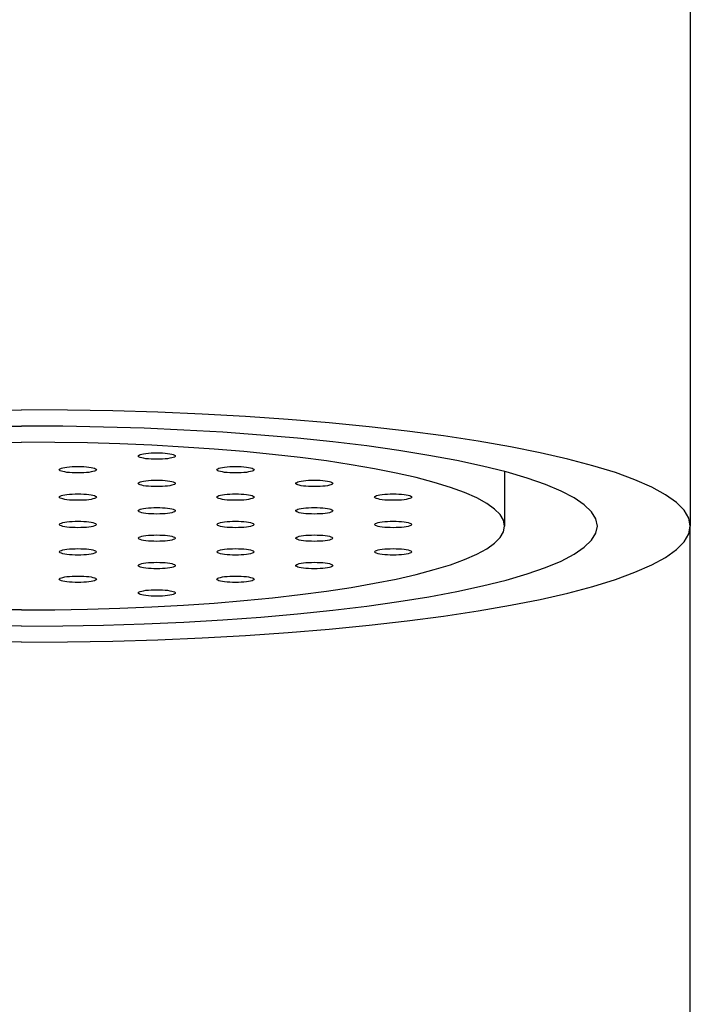
# Model space of a CAD drawing. Extents: x 4558 to 5325, y 19 to 679.
# Drawn here: x 4834 to 4843, y 495 to 509 of the extents above; entities that cross this region are included whole.
import ezdxf

# ---------------------------------------------------------------- set-up
doc = ezdxf.new("R2010")
doc.units = 0
doc.header["$LTSCALE"] = 2
doc.header["$MEASUREMENT"] = 0
doc.layers.get('0').update_dxf_attribs({"linetype": 'CONTINUOUS'})
doc.layers.add('02___PRT_ALL_AXES', color=7, linetype='CONTINUOUS')

msp = doc.modelspace()

# ---------------------------------------------------------------- linework, layer by layer
at = {"color": 7}
msp.add_line((4842.742, 381.706), (4842.742, 501.719), dxfattribs=at)
at = {"layer": '02___PRT_ALL_AXES', "color": 7}
for p, q in [((4842.742, 519.938), (4842.742, 501.719)), ((4836.961, 502.943), (4836.45, 502.98)), ((4835.919, 502.782), (4835.496, 502.805)), ((4840.242, 502.451), (4840.242, 501.719))]:
    msp.add_line(p, q, dxfattribs=at)
for points in [[(4830.728, 503.191), (4831.314, 503.224), (4831.911, 503.249), (4832.517, 503.267), (4833.126, 503.278), (4833.742, 503.281)], [(4842.742, 501.719), (4842.721, 501.825), (4842.658, 501.931), (4842.554, 502.037), (4842.408, 502.14), (4842.222, 502.242), (4841.997, 502.341), (4841.733, 502.438), (4841.432, 502.531), (4841.095, 502.62), (4840.723, 502.705), (4840.32, 502.785), (4839.885, 502.861), (4839.422, 502.931), (4838.932, 502.995), (4838.418, 503.054), (4837.883, 503.106), (4837.328, 503.152), (4836.756, 503.191), (4836.17, 503.224), (4835.573, 503.249), (4834.968, 503.267), (4834.358, 503.278), (4833.742, 503.281)], [(4830.523, 502.943), (4831.034, 502.98), (4831.559, 503.01), (4832.095, 503.034), (4832.639, 503.051), (4833.188, 503.061), (4833.742, 503.064)], [(4836.45, 502.98), (4835.925, 503.01), (4835.389, 503.034), (4834.845, 503.051), (4834.296, 503.061), (4833.742, 503.064)], [(4841.492, 501.719), (4841.472, 501.815), (4841.413, 501.91), (4841.315, 502.005), (4841.178, 502.098), (4841.003, 502.189), (4840.792, 502.278), (4840.544, 502.364), (4840.262, 502.446), (4839.946, 502.525), (4839.599, 502.6), (4839.222, 502.67), (4838.817, 502.736), (4838.386, 502.796), (4837.932, 502.851), (4837.456, 502.9), (4836.961, 502.943)], [(4831.565, 502.782), (4831.988, 502.805), (4832.42, 502.824), (4832.857, 502.837), (4833.297, 502.845), (4833.742, 502.847)], [(4835.496, 502.805), (4835.064, 502.824), (4834.627, 502.837), (4834.187, 502.845), (4833.742, 502.847)], [(4835.31, 502.661), (4835.313, 502.667), (4835.322, 502.674), (4835.337, 502.68), (4835.358, 502.686), (4835.383, 502.691), (4835.413, 502.696), (4835.447, 502.699), (4835.483, 502.702), (4835.52, 502.703), (4835.56, 502.704)], [(4835.56, 502.704), (4835.6, 502.703), (4835.637, 502.702), (4835.673, 502.699), (4835.707, 502.696), (4835.737, 502.691), (4835.762, 502.686), (4835.783, 502.68), (4835.798, 502.674), (4835.807, 502.667), (4835.81, 502.661)], [(4840.242, 501.719), (4840.227, 501.796), (4840.181, 501.872), (4840.106, 501.948), (4840.001, 502.023), (4839.867, 502.097), (4839.704, 502.168), (4839.513, 502.238), (4839.296, 502.305), (4839.052, 502.37), (4838.784, 502.431), (4838.492, 502.489), (4838.179, 502.544), (4837.844, 502.594), (4837.49, 502.641), (4837.119, 502.683), (4836.732, 502.721), (4836.332, 502.754), (4835.919, 502.782)], [(4835.56, 502.617), (4835.52, 502.618), (4835.483, 502.619), (4835.447, 502.622), (4835.413, 502.625), (4835.383, 502.63), (4835.358, 502.635), (4835.337, 502.641), (4835.322, 502.647), (4835.313, 502.654), (4835.31, 502.661)], [(4835.81, 502.661), (4835.807, 502.654), (4835.798, 502.647), (4835.783, 502.641), (4835.762, 502.635), (4835.737, 502.63), (4835.707, 502.625), (4835.673, 502.622), (4835.637, 502.619), (4835.6, 502.618), (4835.56, 502.617)], [(4834.249, 502.476), (4834.252, 502.483), (4834.262, 502.49), (4834.277, 502.496), (4834.297, 502.502), (4834.323, 502.507), (4834.352, 502.512), (4834.386, 502.515), (4834.422, 502.518), (4834.46, 502.519), (4834.499, 502.52)], [(4834.499, 502.433), (4834.46, 502.434), (4834.422, 502.435), (4834.386, 502.438), (4834.352, 502.441), (4834.323, 502.446), (4834.297, 502.451), (4834.277, 502.457), (4834.262, 502.463), (4834.252, 502.47), (4834.249, 502.476)], [(4834.499, 502.52), (4834.539, 502.519), (4834.577, 502.518), (4834.613, 502.515), (4834.646, 502.512), (4834.676, 502.507), (4834.702, 502.502), (4834.722, 502.496), (4834.737, 502.49), (4834.746, 502.483), (4834.749, 502.476)], [(4834.749, 502.476), (4834.746, 502.47), (4834.737, 502.463), (4834.722, 502.457), (4834.702, 502.451), (4834.676, 502.446), (4834.646, 502.441), (4834.613, 502.438), (4834.577, 502.435), (4834.539, 502.434), (4834.499, 502.433)], [(4836.371, 502.476), (4836.374, 502.483), (4836.383, 502.49), (4836.398, 502.496), (4836.418, 502.502), (4836.444, 502.507), (4836.474, 502.512), (4836.507, 502.515), (4836.543, 502.518), (4836.581, 502.519), (4836.621, 502.52)], [(4836.621, 502.433), (4836.581, 502.434), (4836.543, 502.435), (4836.507, 502.438), (4836.474, 502.441), (4836.444, 502.446), (4836.418, 502.451), (4836.398, 502.457), (4836.383, 502.463), (4836.374, 502.47), (4836.371, 502.476)], [(4836.621, 502.52), (4836.66, 502.519), (4836.698, 502.518), (4836.734, 502.515), (4836.768, 502.512), (4836.797, 502.507), (4836.823, 502.502), (4836.843, 502.496), (4836.858, 502.49), (4836.868, 502.483), (4836.871, 502.476)], [(4836.871, 502.476), (4836.868, 502.47), (4836.858, 502.463), (4836.843, 502.457), (4836.823, 502.451), (4836.797, 502.446), (4836.768, 502.441), (4836.734, 502.438), (4836.698, 502.435), (4836.66, 502.434), (4836.621, 502.433)], [(4835.31, 502.292), (4835.313, 502.299), (4835.322, 502.306), (4835.337, 502.312), (4835.358, 502.318), (4835.383, 502.323), (4835.413, 502.327), (4835.447, 502.331), (4835.483, 502.334), (4835.52, 502.335), (4835.56, 502.336)], [(4835.56, 502.249), (4835.52, 502.249), (4835.483, 502.251), (4835.447, 502.254), (4835.413, 502.257), (4835.383, 502.262), (4835.358, 502.267), (4835.337, 502.273), (4835.322, 502.279), (4835.313, 502.285), (4835.31, 502.292)], [(4835.56, 502.336), (4835.6, 502.335), (4835.637, 502.334), (4835.673, 502.331), (4835.707, 502.327), (4835.737, 502.323), (4835.762, 502.318), (4835.783, 502.312), (4835.798, 502.306), (4835.807, 502.299), (4835.81, 502.292)], [(4835.81, 502.292), (4835.807, 502.285), (4835.798, 502.279), (4835.783, 502.273), (4835.762, 502.267), (4835.737, 502.262), (4835.707, 502.257), (4835.673, 502.254), (4835.637, 502.251), (4835.6, 502.249), (4835.56, 502.249)], [(4837.431, 502.292), (4837.434, 502.299), (4837.444, 502.306), (4837.459, 502.312), (4837.479, 502.318), (4837.505, 502.323), (4837.534, 502.327), (4837.568, 502.331), (4837.604, 502.334), (4837.642, 502.335), (4837.681, 502.336)], [(4837.681, 502.249), (4837.642, 502.249), (4837.604, 502.251), (4837.568, 502.254), (4837.534, 502.257), (4837.505, 502.262), (4837.479, 502.267), (4837.459, 502.273), (4837.444, 502.279), (4837.434, 502.285), (4837.431, 502.292)], [(4837.681, 502.336), (4837.721, 502.335), (4837.759, 502.334), (4837.795, 502.331), (4837.828, 502.327), (4837.858, 502.323), (4837.884, 502.318), (4837.904, 502.312), (4837.919, 502.306), (4837.928, 502.299), (4837.931, 502.292)], [(4837.931, 502.292), (4837.928, 502.285), (4837.919, 502.279), (4837.904, 502.273), (4837.884, 502.267), (4837.858, 502.262), (4837.828, 502.257), (4837.795, 502.254), (4837.759, 502.251), (4837.721, 502.249), (4837.681, 502.249)], [(4834.249, 502.108), (4834.252, 502.115), (4834.262, 502.121), (4834.277, 502.128), (4834.297, 502.134), (4834.323, 502.139), (4834.352, 502.143), (4834.386, 502.147), (4834.422, 502.149), (4834.46, 502.151), (4834.499, 502.151)], [(4834.499, 502.151), (4834.539, 502.151), (4834.577, 502.149), (4834.613, 502.147), (4834.646, 502.143), (4834.676, 502.139), (4834.702, 502.134), (4834.722, 502.128), (4834.737, 502.121), (4834.746, 502.115), (4834.749, 502.108)], [(4836.371, 502.108), (4836.374, 502.115), (4836.383, 502.121), (4836.398, 502.128), (4836.418, 502.134), (4836.444, 502.139), (4836.474, 502.143), (4836.507, 502.147), (4836.543, 502.149), (4836.581, 502.151), (4836.621, 502.151)], [(4836.621, 502.151), (4836.66, 502.151), (4836.698, 502.149), (4836.734, 502.147), (4836.768, 502.143), (4836.797, 502.139), (4836.823, 502.134), (4836.843, 502.128), (4836.858, 502.121), (4836.868, 502.115), (4836.871, 502.108)], [(4838.492, 502.108), (4838.495, 502.115), (4838.504, 502.121), (4838.519, 502.128), (4838.54, 502.134), (4838.565, 502.139), (4838.595, 502.143), (4838.629, 502.147), (4838.665, 502.149), (4838.702, 502.151), (4838.742, 502.151)], [(4838.742, 502.151), (4838.782, 502.151), (4838.819, 502.149), (4838.855, 502.147), (4838.889, 502.143), (4838.919, 502.139), (4838.944, 502.134), (4838.965, 502.128), (4838.98, 502.121), (4838.989, 502.115), (4838.992, 502.108)], [(4834.499, 502.065), (4834.46, 502.065), (4834.422, 502.067), (4834.386, 502.069), (4834.352, 502.073), (4834.323, 502.077), (4834.297, 502.083), (4834.277, 502.088), (4834.262, 502.095), (4834.252, 502.101), (4834.249, 502.108)], [(4834.749, 502.108), (4834.746, 502.101), (4834.737, 502.095), (4834.722, 502.088), (4834.702, 502.083), (4834.676, 502.077), (4834.646, 502.073), (4834.613, 502.069), (4834.577, 502.067), (4834.539, 502.065), (4834.499, 502.065)], [(4836.621, 502.065), (4836.581, 502.065), (4836.543, 502.067), (4836.507, 502.069), (4836.474, 502.073), (4836.444, 502.077), (4836.418, 502.083), (4836.398, 502.088), (4836.383, 502.095), (4836.374, 502.101), (4836.371, 502.108)], [(4836.871, 502.108), (4836.868, 502.101), (4836.858, 502.095), (4836.843, 502.088), (4836.823, 502.083), (4836.797, 502.077), (4836.768, 502.073), (4836.734, 502.069), (4836.698, 502.067), (4836.66, 502.065), (4836.621, 502.065)], [(4838.742, 502.065), (4838.702, 502.065), (4838.665, 502.067), (4838.629, 502.069), (4838.595, 502.073), (4838.565, 502.077), (4838.54, 502.083), (4838.519, 502.088), (4838.504, 502.095), (4838.495, 502.101), (4838.492, 502.108)], [(4838.992, 502.108), (4838.989, 502.101), (4838.98, 502.095), (4838.965, 502.088), (4838.944, 502.083), (4838.919, 502.077), (4838.889, 502.073), (4838.855, 502.069), (4838.819, 502.067), (4838.782, 502.065), (4838.742, 502.065)], [(4835.31, 501.924), (4835.313, 501.931), (4835.322, 501.937), (4835.337, 501.944), (4835.358, 501.949), (4835.383, 501.955), (4835.413, 501.959), (4835.447, 501.963), (4835.483, 501.965), (4835.52, 501.967), (4835.56, 501.967)], [(4835.56, 501.88), (4835.52, 501.881), (4835.483, 501.883), (4835.447, 501.885), (4835.413, 501.889), (4835.383, 501.893), (4835.358, 501.898), (4835.337, 501.904), (4835.322, 501.91), (4835.313, 501.917), (4835.31, 501.924)], [(4835.56, 501.967), (4835.6, 501.967), (4835.637, 501.965), (4835.673, 501.963), (4835.707, 501.959), (4835.737, 501.955), (4835.762, 501.949), (4835.783, 501.944), (4835.798, 501.937), (4835.807, 501.931), (4835.81, 501.924)], [(4835.81, 501.924), (4835.807, 501.917), (4835.798, 501.91), (4835.783, 501.904), (4835.762, 501.898), (4835.737, 501.893), (4835.707, 501.889), (4835.673, 501.885), (4835.637, 501.883), (4835.6, 501.881), (4835.56, 501.88)], [(4837.431, 501.924), (4837.434, 501.931), (4837.444, 501.937), (4837.459, 501.944), (4837.479, 501.949), (4837.505, 501.955), (4837.534, 501.959), (4837.568, 501.963), (4837.604, 501.965), (4837.642, 501.967), (4837.681, 501.967)], [(4837.681, 501.88), (4837.642, 501.881), (4837.604, 501.883), (4837.568, 501.885), (4837.534, 501.889), (4837.505, 501.893), (4837.479, 501.898), (4837.459, 501.904), (4837.444, 501.91), (4837.434, 501.917), (4837.431, 501.924)], [(4837.681, 501.967), (4837.721, 501.967), (4837.759, 501.965), (4837.795, 501.963), (4837.828, 501.959), (4837.858, 501.955), (4837.884, 501.949), (4837.904, 501.944), (4837.919, 501.937), (4837.928, 501.931), (4837.931, 501.924)], [(4837.931, 501.924), (4837.928, 501.917), (4837.919, 501.91), (4837.904, 501.904), (4837.884, 501.898), (4837.858, 501.893), (4837.828, 501.889), (4837.795, 501.885), (4837.759, 501.883), (4837.721, 501.881), (4837.681, 501.88)], [(4834.249, 501.74), (4834.252, 501.746), (4834.262, 501.753), (4834.277, 501.759), (4834.297, 501.765), (4834.323, 501.77), (4834.352, 501.775), (4834.386, 501.778), (4834.422, 501.781), (4834.46, 501.783), (4834.499, 501.783)], [(4834.499, 501.696), (4834.46, 501.697), (4834.422, 501.698), (4834.386, 501.701), (4834.352, 501.705), (4834.323, 501.709), (4834.297, 501.714), (4834.277, 501.72), (4834.262, 501.726), (4834.252, 501.733), (4834.249, 501.74)], [(4834.499, 501.783), (4834.539, 501.783), (4834.577, 501.781), (4834.613, 501.778), (4834.646, 501.775), (4834.676, 501.77), (4834.702, 501.765), (4834.722, 501.759), (4834.737, 501.753), (4834.746, 501.746), (4834.749, 501.74)], [(4834.749, 501.74), (4834.746, 501.733), (4834.737, 501.726), (4834.722, 501.72), (4834.702, 501.714), (4834.676, 501.709), (4834.646, 501.705), (4834.613, 501.701), (4834.577, 501.698), (4834.539, 501.697), (4834.499, 501.696)], [(4836.371, 501.74), (4836.374, 501.746), (4836.383, 501.753), (4836.398, 501.759), (4836.418, 501.765), (4836.444, 501.77), (4836.474, 501.775), (4836.507, 501.778), (4836.543, 501.781), (4836.581, 501.783), (4836.621, 501.783)], [(4836.621, 501.696), (4836.581, 501.697), (4836.543, 501.698), (4836.507, 501.701), (4836.474, 501.705), (4836.444, 501.709), (4836.418, 501.714), (4836.398, 501.72), (4836.383, 501.726), (4836.374, 501.733), (4836.371, 501.74)], [(4836.621, 501.783), (4836.66, 501.783), (4836.698, 501.781), (4836.734, 501.778), (4836.768, 501.775), (4836.797, 501.77), (4836.823, 501.765), (4836.843, 501.759), (4836.858, 501.753), (4836.868, 501.746), (4836.871, 501.74)], [(4836.871, 501.74), (4836.868, 501.733), (4836.858, 501.726), (4836.843, 501.72), (4836.823, 501.714), (4836.797, 501.709), (4836.768, 501.705), (4836.734, 501.701), (4836.698, 501.698), (4836.66, 501.697), (4836.621, 501.696)], [(4838.492, 501.74), (4838.495, 501.746), (4838.504, 501.753), (4838.519, 501.759), (4838.54, 501.765), (4838.565, 501.77), (4838.595, 501.775), (4838.629, 501.778), (4838.665, 501.781), (4838.702, 501.783), (4838.742, 501.783)], [(4838.742, 501.696), (4838.702, 501.697), (4838.665, 501.698), (4838.629, 501.701), (4838.595, 501.705), (4838.565, 501.709), (4838.54, 501.714), (4838.519, 501.72), (4838.504, 501.726), (4838.495, 501.733), (4838.492, 501.74)], [(4838.742, 501.783), (4838.782, 501.783), (4838.819, 501.781), (4838.855, 501.778), (4838.889, 501.775), (4838.919, 501.77), (4838.944, 501.765), (4838.965, 501.759), (4838.98, 501.753), (4838.989, 501.746), (4838.992, 501.74)], [(4838.992, 501.74), (4838.989, 501.733), (4838.98, 501.726), (4838.965, 501.72), (4838.944, 501.714), (4838.919, 501.709), (4838.889, 501.705), (4838.855, 501.701), (4838.819, 501.698), (4838.782, 501.697), (4838.742, 501.696)], [(4833.742, 500.156), (4833.126, 500.159), (4832.517, 500.17), (4831.911, 500.188), (4831.314, 500.214), (4830.728, 500.246), (4830.156, 500.285), (4829.601, 500.331), (4829.066, 500.383), (4828.552, 500.442), (4828.062, 500.506), (4827.599, 500.576), (4827.164, 500.652), (4826.761, 500.732), (4826.389, 500.817), (4826.052, 500.907), (4825.751, 501), (4825.487, 501.096), (4825.262, 501.195), (4825.076, 501.297), (4824.93, 501.401), (4824.826, 501.506), (4824.763, 501.612), (4824.742, 501.719)], [(4833.742, 500.373), (4833.188, 500.376), (4832.639, 500.387), (4832.095, 500.404), (4831.559, 500.427), (4831.034, 500.458), (4830.523, 500.494), (4830.028, 500.537), (4829.552, 500.586), (4829.098, 500.641), (4828.667, 500.702), (4828.262, 500.767), (4827.885, 500.837), (4827.538, 500.912), (4827.222, 500.991), (4826.94, 501.074), (4826.692, 501.16), (4826.481, 501.248), (4826.306, 501.339), (4826.169, 501.433), (4826.071, 501.527), (4826.012, 501.623), (4825.992, 501.719)], [(4833.742, 500.59), (4833.297, 500.593), (4832.857, 500.6), (4832.42, 500.614), (4831.988, 500.632), (4831.565, 500.655), (4831.152, 500.683), (4830.752, 500.716), (4830.365, 500.754), (4829.994, 500.797), (4829.64, 500.843), (4829.305, 500.894), (4828.992, 500.948), (4828.7, 501.006), (4828.432, 501.068), (4828.188, 501.132), (4827.971, 501.199), (4827.78, 501.269), (4827.617, 501.341), (4827.483, 501.414), (4827.378, 501.489), (4827.303, 501.565), (4827.257, 501.642), (4827.242, 501.719)], [(4833.742, 500.373), (4834.296, 500.376), (4834.845, 500.387), (4835.389, 500.404), (4835.925, 500.427), (4836.45, 500.458), (4836.961, 500.494), (4837.456, 500.537), (4837.932, 500.586), (4838.386, 500.641), (4838.817, 500.702), (4839.222, 500.767), (4839.599, 500.837), (4839.946, 500.912), (4840.262, 500.991), (4840.544, 501.074), (4840.792, 501.16), (4841.003, 501.248), (4841.178, 501.339), (4841.315, 501.433), (4841.413, 501.527), (4841.472, 501.623), (4841.492, 501.719)], [(4833.742, 500.156), (4834.358, 500.159), (4834.968, 500.17), (4835.573, 500.188), (4836.17, 500.214), (4836.756, 500.246), (4837.328, 500.285), (4837.883, 500.331), (4838.418, 500.383), (4838.932, 500.442), (4839.422, 500.506), (4839.885, 500.576), (4840.32, 500.652), (4840.723, 500.732), (4841.095, 500.817), (4841.432, 500.907), (4841.733, 501), (4841.997, 501.096), (4842.222, 501.195), (4842.408, 501.297), (4842.554, 501.401), (4842.658, 501.506), (4842.721, 501.612), (4842.742, 501.719)], [(4833.742, 500.59), (4834.187, 500.593), (4834.627, 500.6), (4835.064, 500.614), (4835.496, 500.632), (4835.919, 500.655), (4836.332, 500.683), (4836.732, 500.716), (4837.119, 500.754), (4837.49, 500.797), (4837.844, 500.843), (4838.179, 500.894), (4838.492, 500.948), (4838.784, 501.006), (4839.052, 501.068), (4839.296, 501.132), (4839.513, 501.199), (4839.704, 501.269), (4839.867, 501.341), (4840.001, 501.414), (4840.106, 501.489), (4840.181, 501.565), (4840.227, 501.642), (4840.242, 501.719)], [(4835.31, 501.556), (4835.313, 501.562), (4835.322, 501.569), (4835.337, 501.575), (4835.358, 501.581), (4835.383, 501.586), (4835.413, 501.591), (4835.447, 501.594), (4835.483, 501.597), (4835.52, 501.598), (4835.56, 501.599)], [(4835.56, 501.512), (4835.52, 501.513), (4835.483, 501.514), (4835.447, 501.517), (4835.413, 501.52), (4835.383, 501.525), (4835.358, 501.53), (4835.337, 501.536), (4835.322, 501.542), (4835.313, 501.549), (4835.31, 501.556)], [(4835.56, 501.599), (4835.6, 501.598), (4835.637, 501.597), (4835.673, 501.594), (4835.707, 501.591), (4835.737, 501.586), (4835.762, 501.581), (4835.783, 501.575), (4835.798, 501.569), (4835.807, 501.562), (4835.81, 501.556)], [(4835.81, 501.556), (4835.807, 501.549), (4835.798, 501.542), (4835.783, 501.536), (4835.762, 501.53), (4835.737, 501.525), (4835.707, 501.52), (4835.673, 501.517), (4835.637, 501.514), (4835.6, 501.513), (4835.56, 501.512)], [(4837.431, 501.556), (4837.434, 501.562), (4837.444, 501.569), (4837.459, 501.575), (4837.479, 501.581), (4837.505, 501.586), (4837.534, 501.591), (4837.568, 501.594), (4837.604, 501.597), (4837.642, 501.598), (4837.681, 501.599)], [(4837.681, 501.512), (4837.642, 501.513), (4837.604, 501.514), (4837.568, 501.517), (4837.534, 501.52), (4837.505, 501.525), (4837.479, 501.53), (4837.459, 501.536), (4837.444, 501.542), (4837.434, 501.549), (4837.431, 501.556)], [(4837.681, 501.599), (4837.721, 501.598), (4837.759, 501.597), (4837.795, 501.594), (4837.828, 501.591), (4837.858, 501.586), (4837.884, 501.581), (4837.904, 501.575), (4837.919, 501.569), (4837.928, 501.562), (4837.931, 501.556)], [(4837.931, 501.556), (4837.928, 501.549), (4837.919, 501.542), (4837.904, 501.536), (4837.884, 501.53), (4837.858, 501.525), (4837.828, 501.52), (4837.795, 501.517), (4837.759, 501.514), (4837.721, 501.513), (4837.681, 501.512)], [(4834.249, 501.371), (4834.252, 501.378), (4834.262, 501.385), (4834.277, 501.391), (4834.297, 501.397), (4834.323, 501.402), (4834.352, 501.406), (4834.386, 501.41), (4834.422, 501.413), (4834.46, 501.414), (4834.499, 501.415)], [(4834.499, 501.328), (4834.46, 501.328), (4834.422, 501.33), (4834.386, 501.333), (4834.352, 501.336), (4834.323, 501.341), (4834.297, 501.346), (4834.277, 501.352), (4834.262, 501.358), (4834.252, 501.365), (4834.249, 501.371)], [(4834.499, 501.415), (4834.539, 501.414), (4834.577, 501.413), (4834.613, 501.41), (4834.646, 501.406), (4834.676, 501.402), (4834.702, 501.397), (4834.722, 501.391), (4834.737, 501.385), (4834.746, 501.378), (4834.749, 501.371)], [(4834.749, 501.371), (4834.746, 501.365), (4834.737, 501.358), (4834.722, 501.352), (4834.702, 501.346), (4834.676, 501.341), (4834.646, 501.336), (4834.613, 501.333), (4834.577, 501.33), (4834.539, 501.328), (4834.499, 501.328)], [(4836.371, 501.371), (4836.374, 501.378), (4836.383, 501.385), (4836.398, 501.391), (4836.418, 501.397), (4836.444, 501.402), (4836.474, 501.406), (4836.507, 501.41), (4836.543, 501.413), (4836.581, 501.414), (4836.621, 501.415)], [(4836.621, 501.328), (4836.581, 501.328), (4836.543, 501.33), (4836.507, 501.333), (4836.474, 501.336), (4836.444, 501.341), (4836.418, 501.346), (4836.398, 501.352), (4836.383, 501.358), (4836.374, 501.365), (4836.371, 501.371)], [(4836.621, 501.415), (4836.66, 501.414), (4836.698, 501.413), (4836.734, 501.41), (4836.768, 501.406), (4836.797, 501.402), (4836.823, 501.397), (4836.843, 501.391), (4836.858, 501.385), (4836.868, 501.378), (4836.871, 501.371)], [(4836.871, 501.371), (4836.868, 501.365), (4836.858, 501.358), (4836.843, 501.352), (4836.823, 501.346), (4836.797, 501.341), (4836.768, 501.336), (4836.734, 501.333), (4836.698, 501.33), (4836.66, 501.328), (4836.621, 501.328)], [(4838.492, 501.371), (4838.495, 501.378), (4838.504, 501.385), (4838.519, 501.391), (4838.54, 501.397), (4838.565, 501.402), (4838.595, 501.406), (4838.629, 501.41), (4838.665, 501.413), (4838.702, 501.414), (4838.742, 501.415)], [(4838.742, 501.328), (4838.702, 501.328), (4838.665, 501.33), (4838.629, 501.333), (4838.595, 501.336), (4838.565, 501.341), (4838.54, 501.346), (4838.519, 501.352), (4838.504, 501.358), (4838.495, 501.365), (4838.492, 501.371)], [(4838.742, 501.415), (4838.782, 501.414), (4838.819, 501.413), (4838.855, 501.41), (4838.889, 501.406), (4838.919, 501.402), (4838.944, 501.397), (4838.965, 501.391), (4838.98, 501.385), (4838.989, 501.378), (4838.992, 501.371)], [(4838.992, 501.371), (4838.989, 501.365), (4838.98, 501.358), (4838.965, 501.352), (4838.944, 501.346), (4838.919, 501.341), (4838.889, 501.336), (4838.855, 501.333), (4838.819, 501.33), (4838.782, 501.328), (4838.742, 501.328)], [(4835.31, 501.187), (4835.313, 501.194), (4835.322, 501.201), (4835.337, 501.207), (4835.358, 501.213), (4835.383, 501.218), (4835.413, 501.222), (4835.447, 501.226), (4835.483, 501.228), (4835.52, 501.23), (4835.56, 501.231)], [(4835.56, 501.231), (4835.6, 501.23), (4835.637, 501.228), (4835.673, 501.226), (4835.707, 501.222), (4835.737, 501.218), (4835.762, 501.213), (4835.783, 501.207), (4835.798, 501.201), (4835.807, 501.194), (4835.81, 501.187)], [(4837.431, 501.187), (4837.434, 501.194), (4837.444, 501.201), (4837.459, 501.207), (4837.479, 501.213), (4837.505, 501.218), (4837.534, 501.222), (4837.568, 501.226), (4837.604, 501.228), (4837.642, 501.23), (4837.681, 501.231)], [(4837.681, 501.231), (4837.721, 501.23), (4837.759, 501.228), (4837.795, 501.226), (4837.828, 501.222), (4837.858, 501.218), (4837.884, 501.213), (4837.904, 501.207), (4837.919, 501.201), (4837.928, 501.194), (4837.931, 501.187)], [(4835.56, 501.144), (4835.52, 501.144), (4835.483, 501.146), (4835.447, 501.148), (4835.413, 501.152), (4835.383, 501.156), (4835.358, 501.162), (4835.337, 501.167), (4835.322, 501.174), (4835.313, 501.18), (4835.31, 501.187)], [(4835.81, 501.187), (4835.807, 501.18), (4835.798, 501.174), (4835.783, 501.167), (4835.762, 501.162), (4835.737, 501.156), (4835.707, 501.152), (4835.673, 501.148), (4835.637, 501.146), (4835.6, 501.144), (4835.56, 501.144)], [(4837.681, 501.144), (4837.642, 501.144), (4837.604, 501.146), (4837.568, 501.148), (4837.534, 501.152), (4837.505, 501.156), (4837.479, 501.162), (4837.459, 501.167), (4837.444, 501.174), (4837.434, 501.18), (4837.431, 501.187)], [(4837.931, 501.187), (4837.928, 501.18), (4837.919, 501.174), (4837.904, 501.167), (4837.884, 501.162), (4837.858, 501.156), (4837.828, 501.152), (4837.795, 501.148), (4837.759, 501.146), (4837.721, 501.144), (4837.681, 501.144)], [(4834.249, 501.003), (4834.252, 501.01), (4834.262, 501.016), (4834.277, 501.023), (4834.297, 501.028), (4834.323, 501.034), (4834.352, 501.038), (4834.386, 501.042), (4834.422, 501.044), (4834.46, 501.046), (4834.499, 501.046)], [(4834.499, 500.96), (4834.46, 500.96), (4834.422, 500.962), (4834.386, 500.964), (4834.352, 500.968), (4834.323, 500.972), (4834.297, 500.977), (4834.277, 500.983), (4834.262, 500.99), (4834.252, 500.996), (4834.249, 501.003)], [(4834.499, 501.046), (4834.539, 501.046), (4834.577, 501.044), (4834.613, 501.042), (4834.646, 501.038), (4834.676, 501.034), (4834.702, 501.028), (4834.722, 501.023), (4834.737, 501.016), (4834.746, 501.01), (4834.749, 501.003)], [(4834.749, 501.003), (4834.746, 500.996), (4834.737, 500.99), (4834.722, 500.983), (4834.702, 500.977), (4834.676, 500.972), (4834.646, 500.968), (4834.613, 500.964), (4834.577, 500.962), (4834.539, 500.96), (4834.499, 500.96)], [(4836.371, 501.003), (4836.374, 501.01), (4836.383, 501.016), (4836.398, 501.023), (4836.418, 501.028), (4836.444, 501.034), (4836.474, 501.038), (4836.507, 501.042), (4836.543, 501.044), (4836.581, 501.046), (4836.621, 501.046)], [(4836.621, 500.96), (4836.581, 500.96), (4836.543, 500.962), (4836.507, 500.964), (4836.474, 500.968), (4836.444, 500.972), (4836.418, 500.977), (4836.398, 500.983), (4836.383, 500.99), (4836.374, 500.996), (4836.371, 501.003)], [(4836.621, 501.046), (4836.66, 501.046), (4836.698, 501.044), (4836.734, 501.042), (4836.768, 501.038), (4836.797, 501.034), (4836.823, 501.028), (4836.843, 501.023), (4836.858, 501.016), (4836.868, 501.01), (4836.871, 501.003)], [(4836.871, 501.003), (4836.868, 500.996), (4836.858, 500.99), (4836.843, 500.983), (4836.823, 500.977), (4836.797, 500.972), (4836.768, 500.968), (4836.734, 500.964), (4836.698, 500.962), (4836.66, 500.96), (4836.621, 500.96)], [(4835.31, 500.819), (4835.313, 500.826), (4835.322, 500.832), (4835.337, 500.838), (4835.358, 500.844), (4835.383, 500.849), (4835.413, 500.854), (4835.447, 500.857), (4835.483, 500.86), (4835.52, 500.862), (4835.56, 500.862)], [(4835.56, 500.775), (4835.52, 500.776), (4835.483, 500.777), (4835.447, 500.78), (4835.413, 500.784), (4835.383, 500.788), (4835.358, 500.793), (4835.337, 500.799), (4835.322, 500.805), (4835.313, 500.812), (4835.31, 500.819)], [(4835.56, 500.862), (4835.6, 500.862), (4835.637, 500.86), (4835.673, 500.857), (4835.707, 500.854), (4835.737, 500.849), (4835.762, 500.844), (4835.783, 500.838), (4835.798, 500.832), (4835.807, 500.826), (4835.81, 500.819)], [(4835.81, 500.819), (4835.807, 500.812), (4835.798, 500.805), (4835.783, 500.799), (4835.762, 500.793), (4835.737, 500.788), (4835.707, 500.784), (4835.673, 500.78), (4835.637, 500.777), (4835.6, 500.776), (4835.56, 500.775)]]:
    msp.add_lwpolyline(points, dxfattribs=at)

doc.saveas('drawing.dxf')
